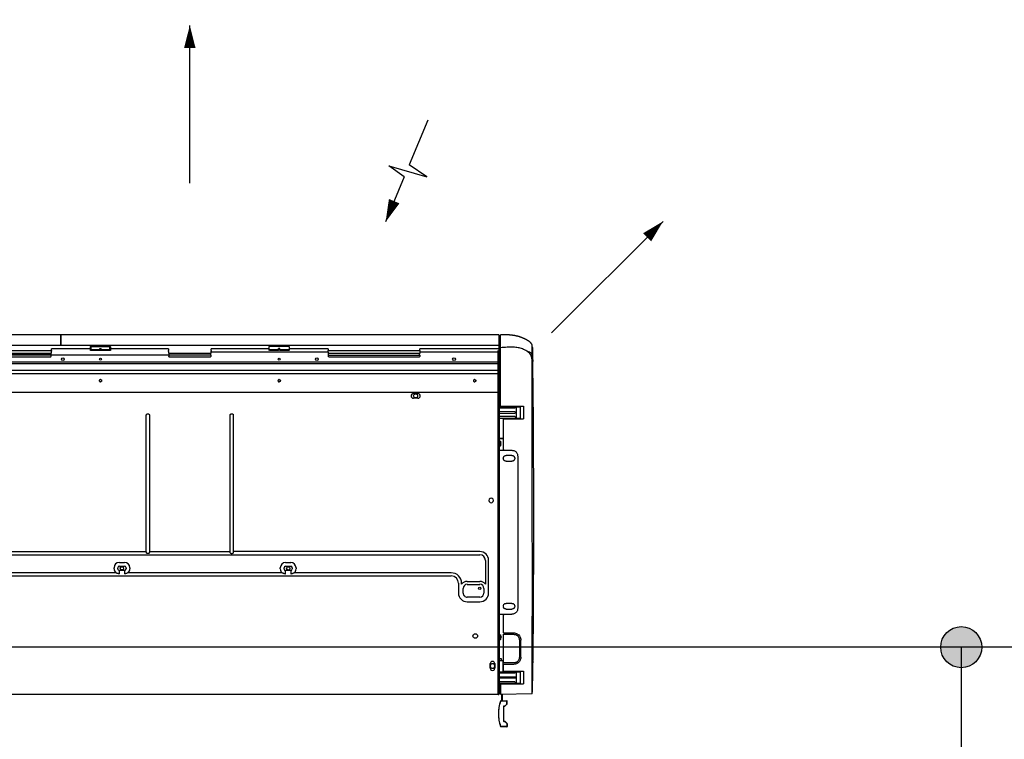
# Model space of a CAD drawing. Units: metres. Extents: x 382 to 657, y -46 to 206.
# Drawn here: x 493 to 495, y -10 to -9 of the extents above; entities that cross this region are included whole.
import ezdxf

# ---------------------------------------------------------------- set-up
doc = ezdxf.new("R2010")
doc.units = ezdxf.units.M
doc.header["$LTSCALE"] = 0.5
doc.header["$MEASUREMENT"] = 0
for name, color, linetype in [('CL-FRI', 5, 'CONTINUOUS'), ('CL-QUE', 1, 'CONTINUOUS'), ('CL-SIM', 8, 'CONTINUOUS'), ('CL-SIM-INT', 5, 'CONTINUOUS'), ('CLI-LRE', 5, 'CONTINUOUS')]:
    doc.layers.add(name, color=color, linetype=linetype)

# ---------------------------------------------------------------- blocks, each defined once
blk = doc.blocks.new('BL-FRI')
at = {"layer": 'CL-FRI'}
blk.add_line((0, 0), (0, 0.2756), dxfattribs=at)
blk.add_lwpolyline([(0, 0.2756, 0, 0.02, 0), (0, 0.2362, 0.02, 0.02, 0)], format="xyseb", dxfattribs=at)
blk = doc.blocks.new('BL-QUE')
at = {"layer": 'CL-QUE'}
for p, q in [((0, 0.1077), (0, 0.1929)), ((0, 0), (0, 0.0846))]:
    blk.add_line(p, q, dxfattribs=at)
blk.add_lwpolyline([(0, 0.1929, 0, 0.02, 0), (0, 0.1535, 0.02, 0.02, 0)], format="xyseb", dxfattribs=at)
blk.add_lwpolyline([(0, 0.1077), (-0.0324, 0.1002), (0.0366, 0.0923), (0, 0.0846)], dxfattribs=at)
blk = doc.blocks.new('*U19')
at = {"layer": 'CL-SIM'}
for p, q in [((-0.6822, 0.5992), (-0.6822, 0.5992)), ((-0.101, 0.5984), (-0.1, 0.5429)), ((-0.604, 0.5429), (-0.604, 0.5829)), ((-0.604, 0.5829), (-0.5819, 0.5829)), ((-0.5819, 0.5479), (-0.5819, 0.5829)), ((-0.5168, 0.5729), (-0.2503, 0.5729)), ((-0.1651, 0.5784), (-0.1952, 0.5784)), ((-0.1952, 0.5759), (-0.1651, 0.5759)), ((-0.1409, 0.5479), (-0.1409, 0.5829)), ((-0.1409, 0.5829), (-0.1188, 0.5829)), ((-0.1188, 0.5429), (-0.1188, 0.5829)), ((-0.5268, 0.5409), (-0.5268, 0.5628)), ((-0.2403, 0.5409), (-0.2403, 0.5628)), ((-0.2077, 0.5479), (-0.2077, 0.5659)), ((-0.2052, 0.5479), (-0.2052, 0.5659)), ((-0.1551, 0.5659), (-0.1551, 0.5479)), ((-0.1526, 0.5659), (-0.1526, 0.5479)), ((-0.0891, 0.544), (-0.0893, 0.5539)), ((-0.0888, 0.5539), (-0.0888, 0.5544)), ((-0.0837, 0.5544), (-0.0888, 0.5544)), ((-0.0886, 0.544), (-0.0888, 0.5539)), ((-0.0837, 0.5539), (-0.0888, 0.5539)), ((-0.0837, 0.5539), (-0.0837, 0.5544)), ((-0.0836, 0.5539), (-0.0837, 0.5539)), ((-0.0798, 0.5502), (-0.0833, 0.5537)), ((-0.0794, 0.5506), (-0.083, 0.5541)), ((-0.0532, 0.5506), (-0.0497, 0.5541)), ((-0.0529, 0.5502), (-0.0493, 0.5537)), ((-0.0491, 0.5539), (-0.049, 0.5539)), ((-0.049, 0.5544), (-0.049, 0.5539)), ((-0.049, 0.5544), (-0.0439, 0.5544)), ((-0.049, 0.5539), (-0.0439, 0.5539)), ((-0.0439, 0.5539), (-0.0441, 0.544)), ((-0.0439, 0.5544), (-0.0439, 0.5539)), ((-0.0434, 0.5539), (-0.0436, 0.544)), ((-0.604, 0.5429), (-0.7288, 0.5429)), ((-0.7288, 0.54), (-0.7286, 0.5401)), ((-0.7288, 0.54), (-0.7288, -0.2251)), ((-0.7286, 0.5401), (-0.6869, 0.5401)), ((-0.7273, 0.5429), (-0.7273, 0.5409)), ((-0.7052, 0.5409), (-0.7273, 0.5409)), ((-0.7258, 0.5401), (-0.7258, 0.5409)), ((-0.7052, 0.5409), (-0.7037, 0.5424)), ((-0.7037, 0.5429), (-0.7037, 0.5424)), ((-0.1, 0.5391), (-0.7013, 0.5391)), ((-0.6855, 0.54), (-0.6772, 0.54)), ((-0.6772, 0.54), (-0.6327, 0.54)), ((-0.6316, 0.54), (-0.6294, 0.54)), ((-0.6283, -0.5409), (-0.6282, 0.5409)), ((-0.1018, 0.5409), (-0.6282, 0.5409)), ((-0.5281, 0.5479), (-0.5819, 0.5479)), ((-0.5472, 0.5479), (-0.5472, 0.5409)), ((-0.5466, 0.5479), (-0.5466, 0.5409)), ((-0.5428, 0.5409), (-0.5428, 0.5429)), ((-0.5428, 0.5429), (-0.5348, 0.5429)), ((-0.5409, 0.5436), (-0.5409, 0.5436)), ((-0.5392, 0.5436), (-0.5392, 0.5438)), ((-0.5385, 0.5438), (-0.5385, 0.5436)), ((-0.5368, 0.5436), (-0.5368, 0.5436)), ((-0.5348, 0.5409), (-0.5348, 0.5429)), ((-0.2077, 0.5479), (-0.2389, 0.5479)), ((-0.1551, 0.5479), (-0.2052, 0.5479)), ((-0.2042, 0.5409), (-0.2042, 0.5429)), ((-0.2042, 0.5429), (-0.1962, 0.5429)), ((-0.2022, 0.5436), (-0.2022, 0.5436)), ((-0.2005, 0.5436), (-0.2005, 0.5438)), ((-0.1999, 0.5438), (-0.1999, 0.5436)), ((-0.1981, 0.5436), (-0.1981, 0.5436)), ((-0.1962, 0.5409), (-0.1962, 0.5429)), ((-0.1409, 0.5479), (-0.1526, 0.5479)), ((-0.1188, 0.5429), (-0.1, 0.5429)), ((-0.0891, 0.5464), (-0.1001, 0.5464)), ((-0.0891, 0.5454), (-0.1001, 0.5454)), ((-0.1, 0.5391), (-0.1, -0.5391)), ((-0.0798, 0.5502), (-0.0798, 0.5489)), ((-0.0793, 0.5502), (-0.0793, 0.5489)), ((-0.0788, 0.5484), (-0.0788, 0.5479)), ((-0.0788, 0.5484), (-0.0539, 0.5484)), ((-0.0788, 0.5479), (-0.0539, 0.5479)), ((-0.0539, 0.5484), (-0.0539, 0.5479)), ((-0.0534, 0.5489), (-0.0534, 0.5502)), ((-0.0529, 0.5489), (-0.0529, 0.5502)), ((-0.7288, -0.2261), (-0.7289, -0.5401)), ((-0.7288, -0.2251), (-0.7108, -0.2251)), ((-0.7288, -0.2261), (-0.7108, -0.2261))]:
    blk.add_line(p, q, dxfattribs=at)
for points in [[(-0.7006, 0.5882), (-0.7007, 0.5882), (-0.7007, 0.5882), (-0.7008, 0.5882), (-0.7008, 0.5882)], [(-0.0833, 0.5537), (-0.0834, 0.5538), (-0.0835, 0.5538), (-0.0836, 0.5539)], [(-0.0493, 0.5537), (-0.0493, 0.5538), (-0.0492, 0.5538), (-0.0491, 0.5539)]]:
    blk.add_lwpolyline(points, dxfattribs=at)
for centre, radius, start, end in [((-0.0888, 0.5539), 0.000501, 90, 181), ((-0.0837, 0.5534), 0.001, 45, 90), ((-0.049, 0.5534), 0.001, 90, 135), ((-0.0439, 0.5539), 0.000501, 358.9987, 90), ((-0.5388, 0.5354), 0.00852, 103.8843, 118.0725), ((-0.5388, 0.5354), 0.00852, 61.9275, 76.1157), ((-0.5281, 0.5509), 0.00301, 270, 296.0994), ((-0.2389, 0.5509), 0.00301, 243.9006, 270), ((-0.2002, 0.5354), 0.00852, 103.8843, 118.0725), ((-0.2002, 0.5354), 0.00852, 61.9275, 76.1157), ((-0.1018, 0.5391), 0.0018, 359.9927, 90), ((-0.0881, 0.544), 0.001, 181, 250.9525), ((-0.0663, 0.607), 0.0677, 250.9525, 289.0475), ((-0.0798, 0.5502), 0.000501, 1, 45), ((-0.0788, 0.5489), 0.000501, 181, 270), ((-0.0539, 0.5489), 0.000501, 270, 359), ((-0.0529, 0.5502), 0.000501, 135, 179), ((-0.0446, 0.544), 0.001, 289.0475, 359)]:
    blk.add_arc(centre, radius, start, end, dxfattribs=at)
for points in [[(-0.694, 0.599), (-0.6941, 0.599), (-0.6946, 0.5989), (-0.695, 0.5989), (-0.6955, 0.5989), (-0.696, 0.5989), (-0.6965, 0.5989), (-0.697, 0.5989), (-0.6976, 0.5989), (-0.6982, 0.5988), (-0.6989, 0.5988), (-0.6995, 0.5988), (-0.7001, 0.5988), (-0.7006, 0.5988), (-0.7012, 0.5987), (-0.7018, 0.5987), (-0.7023, 0.5987), (-0.7029, 0.5987), (-0.7034, 0.5987), (-0.7039, 0.5987), (-0.7044, 0.5986), (-0.7049, 0.5986), (-0.7055, 0.5986), (-0.706, 0.5986), (-0.7065, 0.5986), (-0.7071, 0.5986), (-0.7076, 0.5985), (-0.7081, 0.5985), (-0.7087, 0.5985), (-0.7093, 0.5984), (-0.7098, 0.5984), (-0.7104, 0.5983), (-0.7111, 0.5981), (-0.7119, 0.5978), (-0.7126, 0.5974), (-0.7133, 0.5969), (-0.714, 0.5964), (-0.7147, 0.5958), (-0.7153, 0.5951), (-0.7159, 0.5944), (-0.7165, 0.5937), (-0.7171, 0.5929), (-0.7177, 0.5921), (-0.7182, 0.5913), (-0.7187, 0.5904), (-0.7192, 0.5896), (-0.7197, 0.5887), (-0.7202, 0.5878), (-0.7207, 0.5869), (-0.7212, 0.586), (-0.7216, 0.585), (-0.7221, 0.5841), (-0.7225, 0.5831), (-0.723, 0.5821), (-0.7234, 0.5811), (-0.7238, 0.5801), (-0.7242, 0.579), (-0.7246, 0.578), (-0.7249, 0.5769), (-0.7253, 0.5759), (-0.7256, 0.5748), (-0.7259, 0.5737), (-0.7262, 0.5726), (-0.7265, 0.5714), (-0.7267, 0.5703), (-0.727, 0.5691), (-0.7272, 0.568), (-0.7274, 0.5668), (-0.7276, 0.5656), (-0.7277, 0.5643), (-0.7279, 0.5631), (-0.728, 0.5619), (-0.7282, 0.5606), (-0.7283, 0.5593), (-0.7284, 0.558), (-0.7284, 0.5566), (-0.7285, 0.5553), (-0.7286, 0.5539), (-0.7286, 0.5525), (-0.7287, 0.5511), (-0.7287, 0.5497), (-0.7287, 0.5483), (-0.7288, 0.5468), (-0.7288, 0.5453), (-0.7288, 0.5438), (-0.7288, 0.5429)], [(-0.6923, 0.5985), (-0.6981, 0.5985), (-0.7023, 0.5985), (-0.7049, 0.5985), (-0.7063, 0.5985), (-0.7069, 0.5985), (-0.7053, 0.5986), (-0.7027, 0.5987), (-0.6988, 0.5988), (-0.6932, 0.599), (-0.6859, 0.5991), (-0.6825, 0.5992)], [(-0.7013, 0.5869), (-0.7031, 0.5833), (-0.7046, 0.5795), (-0.7057, 0.5755), (-0.7064, 0.5715), (-0.7069, 0.5675), (-0.7071, 0.5634), (-0.7071, 0.559), (-0.7069, 0.5543), (-0.7066, 0.5489), (-0.7062, 0.5429)], [(-0.7008, 0.5882), (-0.7013, 0.5869)], [(-0.7006, 0.5882), (-0.701, 0.5876), (-0.7013, 0.5869)], [(-0.7008, 0.5882), (-0.7007, 0.5885)], [(-0.7007, 0.5885), (-0.7006, 0.5889), (-0.7004, 0.5894), (-0.7001, 0.59), (-0.6999, 0.5905), (-0.6996, 0.591), (-0.6994, 0.5915), (-0.699, 0.5923)], [(-0.6773, 0.5984), (-0.6802, 0.5984), (-0.6828, 0.5983), (-0.6853, 0.5981), (-0.6875, 0.5977), (-0.6895, 0.5972), (-0.6913, 0.5966), (-0.6929, 0.5959), (-0.6943, 0.5952), (-0.6955, 0.5943), (-0.6966, 0.5935), (-0.6974, 0.5927), (-0.6982, 0.5918), (-0.6989, 0.5909), (-0.6995, 0.59), (-0.7001, 0.5891), (-0.7006, 0.5882)], [(-0.699, 0.5923), (-0.6987, 0.593)], [(-0.6944, 0.5982), (-0.695, 0.5979), (-0.6955, 0.5975), (-0.696, 0.597), (-0.6964, 0.5966), (-0.6967, 0.5962), (-0.697, 0.5958), (-0.6975, 0.595), (-0.6979, 0.5944), (-0.6981, 0.5939), (-0.6984, 0.5935), (-0.6987, 0.593)], [(-0.6944, 0.5982), (-0.6934, 0.5985)], [(-0.6906, 0.599), (-0.6907, 0.599), (-0.6913, 0.599), (-0.6918, 0.599), (-0.6924, 0.599), (-0.6931, 0.599), (-0.6935, 0.599), (-0.694, 0.599)], [(-0.6934, 0.5985), (-0.6931, 0.5985), (-0.6923, 0.5985)], [(-0.6923, 0.5985), (-0.688, 0.5985), (-0.683, 0.5985), (-0.6773, 0.5984)], [(-0.6839, 0.5992), (-0.684, 0.5992), (-0.6845, 0.5992), (-0.685, 0.5992), (-0.6856, 0.5992), (-0.6862, 0.5991), (-0.6867, 0.5991), (-0.6872, 0.5991), (-0.6877, 0.5991), (-0.6882, 0.5991), (-0.6887, 0.5991), (-0.6892, 0.5991), (-0.6897, 0.5991), (-0.6902, 0.599), (-0.6906, 0.599)], [(-0.6825, 0.5992), (-0.6822, 0.5992)], [(-0.6809, 0.5993), (-0.6822, 0.5992)], [(-0.101, 0.5984), (-0.1012, 0.5984), (-0.1019, 0.5985), (-0.1029, 0.5985), (-0.1042, 0.5985), (-0.1056, 0.5986), (-0.1072, 0.5987), (-0.1088, 0.5987), (-0.1105, 0.5988), (-0.1123, 0.5988), (-0.1141, 0.5989), (-0.1159, 0.5989), (-0.1178, 0.599), (-0.1198, 0.599), (-0.1217, 0.5991), (-0.1237, 0.5991), (-0.1257, 0.5992), (-0.1278, 0.5992), (-0.1298, 0.5992), (-0.1319, 0.5993), (-0.134, 0.5993), (-0.1361, 0.5994), (-0.1383, 0.5994), (-0.1404, 0.5994), (-0.1426, 0.5995), (-0.1448, 0.5995), (-0.147, 0.5995), (-0.1492, 0.5996), (-0.1514, 0.5996), (-0.1536, 0.5996), (-0.1558, 0.5997), (-0.1581, 0.5997), (-0.1603, 0.5997), (-0.1626, 0.5998), (-0.1649, 0.5998), (-0.1671, 0.5998), (-0.1694, 0.5999), (-0.1717, 0.5999), (-0.174, 0.5999), (-0.1763, 0.5999), (-0.1786, 0.6), (-0.1809, 0.6), (-0.1833, 0.6), (-0.1856, 0.6), (-0.1879, 0.6001), (-0.1903, 0.6001), (-0.1926, 0.6001), (-0.195, 0.6001), (-0.1974, 0.6002), (-0.1997, 0.6002), (-0.2021, 0.6002), (-0.2045, 0.6002), (-0.2069, 0.6003), (-0.2094, 0.6003), (-0.2118, 0.6003), (-0.2143, 0.6003), (-0.2167, 0.6003), (-0.2192, 0.6004), (-0.2217, 0.6004), (-0.2242, 0.6004), (-0.2267, 0.6004), (-0.2293, 0.6004), (-0.2318, 0.6005), (-0.2344, 0.6005), (-0.2369, 0.6005), (-0.2395, 0.6005), (-0.2421, 0.6005), (-0.2447, 0.6005), (-0.2473, 0.6006), (-0.2499, 0.6006), (-0.2525, 0.6006), (-0.2552, 0.6006), (-0.2578, 0.6006), (-0.2605, 0.6006), (-0.2632, 0.6006), (-0.2659, 0.6007), (-0.2686, 0.6007), (-0.2713, 0.6007), (-0.274, 0.6007), (-0.2767, 0.6007), (-0.2795, 0.6007), (-0.2823, 0.6007), (-0.285, 0.6008), (-0.2878, 0.6008), (-0.2906, 0.6008), (-0.2934, 0.6008), (-0.2963, 0.6008), (-0.2991, 0.6008), (-0.302, 0.6008), (-0.3048, 0.6008), (-0.3077, 0.6008), (-0.3106, 0.6009), (-0.3136, 0.6009), (-0.3165, 0.6009), (-0.3195, 0.6009), (-0.3224, 0.6009), (-0.3254, 0.6009), (-0.3284, 0.6009), (-0.3315, 0.6009), (-0.3345, 0.6009), (-0.3376, 0.6009), (-0.3407, 0.6009), (-0.3438, 0.6009), (-0.3469, 0.6009), (-0.3501, 0.601), (-0.3533, 0.601), (-0.3565, 0.601), (-0.3597, 0.601), (-0.3629, 0.601), (-0.3662, 0.601), (-0.3695, 0.601), (-0.3728, 0.601), (-0.3762, 0.601), (-0.3797, 0.601), (-0.3832, 0.601), (-0.3869, 0.601), (-0.3906, 0.601), (-0.3946, 0.601), (-0.3987, 0.601), (-0.403, 0.601), (-0.4076, 0.601), (-0.4123, 0.601), (-0.4171, 0.601), (-0.4219, 0.601), (-0.4269, 0.601), (-0.4318, 0.601), (-0.4368, 0.601), (-0.4419, 0.601), (-0.447, 0.601), (-0.4521, 0.601), (-0.4573, 0.601), (-0.4626, 0.6009), (-0.4678, 0.6009), (-0.4731, 0.6009), (-0.4785, 0.6009), (-0.4838, 0.6009), (-0.4893, 0.6009), (-0.4947, 0.6009), (-0.5002, 0.6008), (-0.5057, 0.6008), (-0.5112, 0.6008), (-0.5168, 0.6008), (-0.5223, 0.6008), (-0.5279, 0.6007), (-0.5336, 0.6007), (-0.5392, 0.6007), (-0.5448, 0.6007), (-0.5505, 0.6006), (-0.5561, 0.6006), (-0.5616, 0.6006), (-0.5672, 0.6005), (-0.5728, 0.6005), (-0.5784, 0.6004), (-0.584, 0.6004), (-0.5897, 0.6004), (-0.5955, 0.6003), (-0.6013, 0.6003), (-0.6073, 0.6002), (-0.6133, 0.6002), (-0.6194, 0.6001), (-0.6256, 0.6), (-0.632, 0.6), (-0.6384, 0.5999), (-0.645, 0.5998), (-0.6517, 0.5997), (-0.6585, 0.5996), (-0.6654, 0.5995), (-0.6723, 0.5994), (-0.6792, 0.5993), (-0.6809, 0.5993)], [(-0.101, 0.5984), (-0.1203, 0.5984), (-0.1478, 0.5984), (-0.2203, 0.5985), (-0.4065, 0.5985), (-0.6773, 0.5984)], [(-0.5268, 0.5629), (-0.5266, 0.5652), (-0.5258, 0.5673), (-0.5246, 0.5692), (-0.523, 0.5708), (-0.5211, 0.5719), (-0.519, 0.5727), (-0.5168, 0.5729)], [(-0.2503, 0.5729), (-0.2481, 0.5727), (-0.2459, 0.5719), (-0.244, 0.5708), (-0.2425, 0.5692), (-0.2413, 0.5673), (-0.2405, 0.5652), (-0.2403, 0.5629)], [(-0.2077, 0.5659), (-0.2073, 0.5692), (-0.206, 0.5722), (-0.204, 0.5748), (-0.2014, 0.5768), (-0.1984, 0.578), (-0.1952, 0.5784)], [(-0.2051, 0.5671), (-0.205, 0.5679)], [(-0.205, 0.5679), (-0.2049, 0.5682)], [(-0.2049, 0.5682), (-0.2049, 0.5685), (-0.2047, 0.5691)], [(-0.2047, 0.5691), (-0.2046, 0.5693)], [(-0.2046, 0.5693), (-0.2039, 0.5709), (-0.2023, 0.573), (-0.2002, 0.5746), (-0.1978, 0.5756), (-0.1952, 0.5759)], [(-0.1651, 0.5784), (-0.1619, 0.578), (-0.1589, 0.5768), (-0.1563, 0.5748), (-0.1543, 0.5722), (-0.153, 0.5692), (-0.1526, 0.5659)], [(-0.1651, 0.5759), (-0.1625, 0.5756), (-0.1601, 0.5746), (-0.158, 0.573), (-0.1564, 0.5709), (-0.1557, 0.5693)], [(-0.1557, 0.5693), (-0.1556, 0.5691)], [(-0.1556, 0.5691), (-0.1554, 0.5685), (-0.1554, 0.5682)], [(-0.1554, 0.5682), (-0.1553, 0.5679)], [(-0.1553, 0.5679), (-0.1552, 0.5671)], [(-0.2403, 0.5629), (-0.2403, 0.5628)], [(-0.2052, 0.5662), (-0.2051, 0.5671)], [(-0.2052, 0.5659), (-0.2052, 0.5662)], [(-0.1552, 0.5671), (-0.1551, 0.5662)], [(-0.1551, 0.5662), (-0.1551, 0.5659)], [(-0.0888, 0.5539), (-0.0893, 0.5539)], [(-0.0893, 0.5539), (-0.0893, 0.5539)], [(-0.0833, 0.5537), (-0.083, 0.5541)], [(-0.083, 0.5541), (-0.083, 0.5541)], [(-0.0497, 0.5541), (-0.0494, 0.5538)], [(-0.0494, 0.5538), (-0.0493, 0.5537)], [(-0.0434, 0.5539), (-0.0439, 0.5539)], [(-0.6869, 0.54), (-0.6855, 0.54)], [(-0.6327, 0.54), (-0.6316, 0.54)], [(-0.6294, 0.54), (-0.6282, 0.54), (-0.6282, 0.54)], [(-0.5407, 0.5437), (-0.5409, 0.5436)], [(-0.5398, 0.5438), (-0.5399, 0.5438), (-0.5401, 0.5438), (-0.5404, 0.5437), (-0.5406, 0.5437), (-0.5407, 0.5437)], [(-0.5397, 0.5438), (-0.5398, 0.5438)], [(-0.5397, 0.5438), (-0.5397, 0.5438)], [(-0.5397, 0.5438), (-0.5396, 0.5438), (-0.5395, 0.5438), (-0.5394, 0.5438), (-0.5394, 0.5438), (-0.5393, 0.5438), (-0.5393, 0.5438), (-0.5392, 0.5438), (-0.5392, 0.5438), (-0.5392, 0.5438)], [(-0.5392, 0.5438), (-0.5392, 0.5438)], [(-0.539, 0.5436), (-0.5392, 0.5436)], [(-0.5388, 0.5436), (-0.539, 0.5436)], [(-0.5387, 0.5436), (-0.5388, 0.5436)], [(-0.5385, 0.5436), (-0.5387, 0.5436)], [(-0.5385, 0.5438), (-0.5385, 0.5438)], [(-0.5385, 0.5438), (-0.5385, 0.5438), (-0.5385, 0.5438), (-0.5384, 0.5438), (-0.5384, 0.5438), (-0.5383, 0.5438), (-0.5383, 0.5438), (-0.5382, 0.5438), (-0.5381, 0.5438), (-0.538, 0.5438)], [(-0.538, 0.5438), (-0.538, 0.5438)], [(-0.538, 0.5438), (-0.5379, 0.5438)], [(-0.5369, 0.5437), (-0.5371, 0.5437), (-0.5373, 0.5437), (-0.5376, 0.5438), (-0.5378, 0.5438), (-0.5379, 0.5438)], [(-0.5368, 0.5436), (-0.5369, 0.5437)], [(-0.2021, 0.5437), (-0.2022, 0.5436)], [(-0.2012, 0.5438), (-0.2013, 0.5438), (-0.2015, 0.5438), (-0.2017, 0.5437), (-0.202, 0.5437), (-0.2021, 0.5437)], [(-0.2011, 0.5438), (-0.2012, 0.5438)], [(-0.2011, 0.5438), (-0.201, 0.5438)], [(-0.201, 0.5438), (-0.201, 0.5438), (-0.2009, 0.5438), (-0.2008, 0.5438), (-0.2007, 0.5438), (-0.2007, 0.5438), (-0.2006, 0.5438), (-0.2006, 0.5438), (-0.2005, 0.5438), (-0.2005, 0.5438)], [(-0.2005, 0.5438), (-0.2005, 0.5438)], [(-0.2004, 0.5436), (-0.2005, 0.5436)], [(-0.2002, 0.5436), (-0.2004, 0.5436)], [(-0.2, 0.5436), (-0.2002, 0.5436)], [(-0.1999, 0.5436), (-0.2, 0.5436)], [(-0.1999, 0.5438), (-0.1998, 0.5438)], [(-0.1998, 0.5438), (-0.1998, 0.5438), (-0.1998, 0.5438), (-0.1998, 0.5438), (-0.1997, 0.5438), (-0.1997, 0.5438), (-0.1996, 0.5438), (-0.1995, 0.5438), (-0.1994, 0.5438), (-0.1994, 0.5438)], [(-0.1994, 0.5438), (-0.1993, 0.5438)], [(-0.1992, 0.5438), (-0.1993, 0.5438)], [(-0.1993, 0.5438), (-0.1992, 0.5438)], [(-0.1983, 0.5437), (-0.1984, 0.5437), (-0.1987, 0.5437), (-0.1989, 0.5438), (-0.1991, 0.5438), (-0.1992, 0.5438)], [(-0.1981, 0.5436), (-0.1983, 0.5437)], [(-0.0891, 0.544), (-0.0886, 0.544)], [(-0.0886, 0.5439), (-0.0886, 0.544)], [(-0.0885, 0.5437), (-0.0886, 0.5439)], [(-0.0883, 0.5435), (-0.0885, 0.5437)], [(-0.0884, 0.5431), (-0.0883, 0.5435)], [(-0.0741, 0.5403), (-0.0775, 0.5408), (-0.0883, 0.5435)], [(-0.0798, 0.5502), (-0.0794, 0.5506)], [(-0.0797, 0.5502), (-0.0798, 0.5502)], [(-0.0798, 0.5489), (-0.0795, 0.5482)], [(-0.0793, 0.5489), (-0.0798, 0.5489)], [(-0.0796, 0.5488), (-0.0798, 0.5489)], [(-0.0793, 0.5502), (-0.0797, 0.5502)], [(-0.0795, 0.5482), (-0.079, 0.5479)], [(-0.0794, 0.5506), (-0.0794, 0.5506)], [(-0.079, 0.5479), (-0.0788, 0.5479)], [(-0.0726, 0.5401), (-0.0741, 0.5403)], [(-0.0709, 0.54), (-0.0726, 0.5401)], [(-0.0694, 0.5399), (-0.0709, 0.54)], [(-0.0633, 0.5399), (-0.0663, 0.5399), (-0.0694, 0.5399)], [(-0.0618, 0.54), (-0.0633, 0.5399)], [(-0.0601, 0.5401), (-0.0618, 0.54)], [(-0.0586, 0.5403), (-0.0601, 0.5401)], [(-0.0444, 0.5435), (-0.0552, 0.5408), (-0.0586, 0.5403)], [(-0.0539, 0.5479), (-0.0532, 0.5482)], [(-0.0534, 0.5502), (-0.053, 0.5502)], [(-0.0534, 0.5489), (-0.0529, 0.5489)], [(-0.0532, 0.5506), (-0.053, 0.5503)], [(-0.0532, 0.5482), (-0.0529, 0.5487)], [(-0.053, 0.5503), (-0.0529, 0.5502)], [(-0.053, 0.5502), (-0.0529, 0.5502)], [(-0.053, 0.5488), (-0.0529, 0.5489)], [(-0.0529, 0.5487), (-0.0529, 0.5489)], [(-0.0443, 0.5436), (-0.0444, 0.5435)], [(-0.0442, 0.5431), (-0.0444, 0.5435)], [(-0.0442, 0.5436), (-0.0443, 0.5436)], [(-0.0441, 0.544), (-0.0442, 0.5436)], [(-0.0436, 0.544), (-0.0441, 0.544)], [(-0.7278, -0.2251), (-0.7278, -0.2256)], [(-0.7278, -0.2256), (-0.7278, -0.2261)]]:
    blk.add_spline(points, degree=3, dxfattribs=at)
at = {"layer": 'CL-SIM-INT'}
for p, q in [((-0.5819, 0.5779), (-0.604, 0.5779)), ((-0.6031, 0.5409), (-0.6025, 0.5779)), ((-0.5829, 0.5706), (-0.6026, 0.5706)), ((-0.6026, 0.5691), (-0.6017, 0.5691)), ((-0.5937, 0.5691), (-0.5922, 0.5691)), ((-0.5852, 0.5691), (-0.5829, 0.5691)), ((-0.5829, 0.5409), (-0.5829, 0.5779)), ((-0.1188, 0.5779), (-0.1409, 0.5779)), ((-0.1399, 0.5409), (-0.1399, 0.5779)), ((-0.1203, 0.5706), (-0.1399, 0.5706)), ((-0.1399, 0.5701), (-0.1384, 0.5701)), ((-0.1379, 0.5679), (-0.1379, 0.5678)), ((-0.1376, 0.5409), (-0.1379, 0.5678)), ((-0.1312, 0.5409), (-0.1309, 0.5701)), ((-0.1309, 0.5701), (-0.1288, 0.5701)), ((-0.1288, 0.5701), (-0.1286, 0.5409)), ((-0.1219, 0.5678), (-0.1221, 0.5409)), ((-0.1219, 0.5678), (-0.1219, 0.5679)), ((-0.1213, 0.5701), (-0.1203, 0.5701)), ((-0.12, 0.5409), (-0.1204, 0.5779)), ((-0.601, 0.5409), (-0.6012, 0.5677)), ((-0.5942, 0.5677), (-0.5944, 0.5409)), ((-0.5915, 0.5409), (-0.5917, 0.5677)), ((-0.5857, 0.5677), (-0.5859, 0.5409)), ((-0.5178, 0.5628), (-0.5178, 0.5528)), ((-0.5078, 0.5528), (-0.5078, 0.5628)), ((-0.2593, 0.5628), (-0.2593, 0.5528)), ((-0.2493, 0.5528), (-0.2493, 0.5628)), ((-0.7101, 0.5399), (-0.7103, -0.5401)), ((-0.7039, 0.5399), (-0.7039, 0.4022)), ((-0.6983, 0.5391), (-0.6983, 0.4021)), ((-0.6817, -0.5391), (-0.6815, 0.5391)), ((-0.678, 0.5391), (-0.6781, -0.5391)), ((-0.6664, 0.5391), (-0.6666, -0.5391)), ((-0.6602, 0.5391), (-0.6604, -0.5391)), ((-0.163, 0.5411), (-0.1645, 0.5411)), ((-0.163, 0.5439), (-0.1594, 0.5439)), ((-0.163, 0.5419), (-0.1624, 0.5419)), ((-0.1624, 0.5419), (-0.1624, 0.5414)), ((-0.1595, 0.5414), (-0.1624, 0.5414)), ((-0.1595, 0.5409), (-0.1594, 0.5479)), ((-0.1589, 0.5469), (-0.1399, 0.5469)), ((-0.2773, 0.5221), (-0.3344, 0.5221)), ((-0.3344, 0.5166), (-0.2928, 0.5166)), ((-0.1539, 0.5331), (-0.1458, 0.5331)), ((-0.1458, 0.525), (-0.1539, 0.525)), ((-0.1534, 0.531), (-0.1534, 0.5271)), ((-0.1463, 0.5271), (-0.1463, 0.531)), ((-0.3497, 0.5068), (-0.3497, 0.076)), ((-0.3444, -0.5068), (-0.3442, 0.5068)), ((-0.2976, 0.4848), (-0.2976, 0.5068)), ((-0.2925, 0.4848), (-0.2925, 0.5068)), ((-0.2854, 0.514), (-0.2773, 0.514)), ((-0.2702, 0.5068), (-0.2702, 0.4848)), ((-0.2621, 0.4848), (-0.2621, 0.5068)), ((-0.2928, 0.475), (-0.2944, 0.475)), ((-0.2944, 0.4695), (-0.2773, 0.4695)), ((-0.2773, 0.4776), (-0.2854, 0.4776)), ((-0.3126, 0.4567), (-0.3126, 0.1827)), ((-0.3073, -0.4116), (-0.3072, 0.4567)), ((-0.7012, 0.4022), (-0.7039, 0.4022)), ((-0.7012, 0.2419), (-0.7012, 0.4022)), ((-0.6965, 0.2422), (-0.6965, 0.4019)), ((-0.6938, 0.4016), (-0.6965, 0.4019)), ((-0.6932, 0.2424), (-0.6932, 0.4017)), ((-0.6924, 0.4018), (-0.6922, 0.4018)), ((-0.6917, 0.4017), (-0.6922, 0.4018)), ((-0.6908, 0.4017), (-0.6907, 0.4017)), ((-0.6902, 0.4015), (-0.6907, 0.4017)), ((-0.6901, 0.2427), (-0.6901, 0.4014)), ((-0.6259, 0.3906), (-0.6259, 0.3986)), ((-0.6179, 0.3986), (-0.6179, 0.3906)), ((-0.7039, 0.2419), (-0.7039, 0.1733)), ((-0.7039, 0.2419), (-0.7012, 0.2419)), ((-0.6983, 0.242), (-0.6983, 0.037)), ((-0.6938, 0.2425), (-0.6965, 0.2422)), ((-0.6937, 0.2426), (-0.6938, 0.2425)), ((-0.6932, 0.2424), (-0.6932, 0.2424)), ((-0.6917, 0.2424), (-0.6922, 0.2424)), ((-0.6915, 0.2424), (-0.6917, 0.2424)), ((-0.6902, 0.2426), (-0.6907, 0.2424)), ((-0.7087, 0.1395), (-0.7087, 0.1728)), ((-0.7076, 0.1738), (-0.7039, 0.1738)), ((-0.7022, 0.1727), (-0.7022, 0.1572)), ((-0.702, 0.1738), (-0.7013, 0.1738)), ((-0.7016, 0.1728), (-0.7015, 0.1727)), ((-0.7015, 0.1727), (-0.7015, 0.1573)), ((-0.3307, 0.1674), (-0.3307, 0.1764)), ((-0.3241, 0.1674), (-0.3241, 0.1764)), ((-0.3214, 0.1856), (-0.3194, 0.1856)), ((-0.3214, 0.1791), (-0.3194, 0.1791)), ((-0.3167, 0.1764), (-0.3167, 0.1674)), ((-0.3167, 0.1764), (-0.3105, 0.1764)), ((-0.7047, 0.1571), (-0.7047, 0.1552)), ((-0.7013, 0.1571), (-0.7047, 0.1571)), ((-0.7022, 0.155), (-0.7047, 0.1552)), ((-0.7047, 0.1552), (-0.7013, 0.1552)), ((-0.7022, 0.155), (-0.7022, 0.1396)), ((-0.7015, 0.1573), (-0.7018, 0.1573)), ((-0.7015, 0.1573), (-0.7013, 0.1573)), ((-0.7015, 0.155), (-0.7015, 0.1396)), ((-0.3194, 0.1647), (-0.3214, 0.1647)), ((-0.3194, 0.1581), (-0.3214, 0.1581)), ((-0.3105, 0.1674), (-0.3167, 0.1674)), ((-0.3126, 0.161), (-0.3128, -0.1077)), ((-0.7039, 0.1385), (-0.7076, 0.1385)), ((-0.7039, 0.139), (-0.7039, 0.0371)), ((-0.7013, 0.1385), (-0.702, 0.1385)), ((-0.7016, 0.1395), (-0.7015, 0.1396)), ((-0.5907, 0.0731), (-0.5907, 0.0735)), ((-0.5884, 0.076), (-0.3497, 0.076)), ((-0.3497, 0.0706), (-0.5884, 0.0706)), ((-0.3499, -0.0706), (-0.3497, 0.0706)), ((-0.3476, 0.0758), (-0.3471, 0.0755)), ((-0.3471, 0.0711), (-0.3476, 0.0708)), ((-0.3461, 0.0735), (-0.3461, 0.0731)), ((-0.7012, 0.0371), (-0.7039, 0.0371)), ((-0.6965, -0.0368), (-0.6965, 0.0368)), ((-0.6938, 0.0365), (-0.6965, 0.0368)), ((-0.6924, 0.0367), (-0.6922, 0.0367)), ((-0.6917, 0.0366), (-0.6922, 0.0367)), ((-0.6908, 0.0366), (-0.6907, 0.0366)), ((-0.6902, 0.0364), (-0.6907, 0.0366)), ((-0.6901, -0.0363), (-0.6901, 0.0363)), ((-0.7042, -0.0371), (-0.7013, -0.0371)), ((-0.7042, -0.0371), (-0.7042, -0.139)), ((-0.6938, -0.3286), (-0.6939, -0.0365)), ((-0.6924, -0.0367), (-0.6922, -0.0367)), ((-0.6917, -0.0366), (-0.6922, -0.0367)), ((-0.6908, -0.0366), (-0.6907, -0.0366)), ((-0.6902, -0.0364), (-0.6907, -0.0366)), ((-0.5908, -0.0735), (-0.5908, -0.0731)), ((-0.5885, -0.0706), (-0.3499, -0.0706)), ((-0.3499, -0.076), (-0.5885, -0.076)), ((-0.3499, -0.5068), (-0.3499, -0.076)), ((-0.3477, -0.0708), (-0.3472, -0.0711)), ((-0.3472, -0.0755), (-0.3477, -0.0758)), ((-0.3462, -0.0731), (-0.3462, -0.0735)), ((-0.3308, -0.1231), (-0.3308, -0.1141)), ((-0.3242, -0.1231), (-0.3242, -0.1141)), ((-0.3216, -0.1048), (-0.3196, -0.1048)), ((-0.3216, -0.1114), (-0.3196, -0.1114)), ((-0.3169, -0.1141), (-0.3107, -0.1141)), ((-0.3169, -0.1141), (-0.3169, -0.1231)), ((-0.3196, -0.1257), (-0.3216, -0.1257)), ((-0.3196, -0.1323), (-0.3216, -0.1323)), ((-0.3107, -0.1231), (-0.3169, -0.1231)), ((-0.3128, -0.1294), (-0.3128, -0.4116)), ((-0.7088, -0.1395), (-0.7083, -0.1395)), ((-0.7088, -0.1728), (-0.7088, -0.1395)), ((-0.7023, -0.1396), (-0.7083, -0.1395)), ((-0.7083, -0.1728), (-0.7083, -0.1395)), ((-0.7078, -0.1385), (-0.7042, -0.1385)), ((-0.7078, -0.1385), (-0.7078, -0.139)), ((-0.7078, -0.139), (-0.7042, -0.139)), ((-0.7023, -0.1385), (-0.7014, -0.1385)), ((-0.7023, -0.1396), (-0.7023, -0.155)), ((-0.7014, -0.1385), (-0.7014, -0.1738)), ((-0.7014, -0.1551), (-0.7049, -0.1551)), ((-0.7049, -0.1571), (-0.7049, -0.1551)), ((-0.7049, -0.1571), (-0.7014, -0.1571)), ((-0.7023, -0.1573), (-0.7049, -0.1571)), ((-0.7023, -0.1573), (-0.7023, -0.1727)), ((-0.7017, -0.1549), (-0.7019, -0.1549)), ((-0.7017, -0.1549), (-0.7014, -0.1549)), ((-0.7088, -0.1728), (-0.7083, -0.1728)), ((-0.7083, -0.1728), (-0.7023, -0.1727)), ((-0.7042, -0.1733), (-0.7078, -0.1733)), ((-0.7078, -0.1738), (-0.7078, -0.1733)), ((-0.7042, -0.1738), (-0.7078, -0.1738)), ((-0.7042, -0.1733), (-0.7042, -0.2419)), ((-0.7014, -0.1738), (-0.7023, -0.1738)), ((-0.7013, -0.2419), (-0.7042, -0.2419)), ((-0.7013, -0.4022), (-0.7013, -0.2419)), ((-0.6939, -0.2425), (-0.6967, -0.2422)), ((-0.6967, -0.4019), (-0.6967, -0.2422)), ((-0.6911, -0.2424), (-0.6936, -0.2423)), ((-0.6936, -0.2423), (-0.6936, -0.4018)), ((-0.6904, -0.2426), (-0.6911, -0.2424)), ((-0.6903, -0.4014), (-0.6903, -0.2427))]:
    blk.add_line(p, q, dxfattribs=at)
for points in [[(-0.1379, 0.5681), (-0.1379, 0.568), (-0.1379, 0.5679), (-0.1379, 0.5679)], [(-0.1219, 0.5679), (-0.1218, 0.5679), (-0.1218, 0.568), (-0.1218, 0.5681)], [(-0.6938, 0.4016), (-0.6937, 0.4015), (-0.6936, 0.4015), (-0.6935, 0.4015), (-0.6933, 0.4015), (-0.6932, 0.4015)], [(-0.6932, 0.4017), (-0.6932, 0.4017), (-0.6931, 0.4017), (-0.693, 0.4017), (-0.6928, 0.4017), (-0.6927, 0.4018), (-0.6924, 0.4018)], [(-0.6917, 0.4017), (-0.6915, 0.4017), (-0.6913, 0.4017), (-0.6911, 0.4017), (-0.6909, 0.4017), (-0.6908, 0.4017)], [(-0.6932, 0.2426), (-0.6933, 0.2426), (-0.6935, 0.2426), (-0.6936, 0.2426), (-0.6937, 0.2426)], [(-0.6922, 0.2424), (-0.6924, 0.2423), (-0.6927, 0.2424), (-0.6928, 0.2424), (-0.693, 0.2424), (-0.6931, 0.2424), (-0.6932, 0.2424)], [(-0.6907, 0.2424), (-0.6908, 0.2424), (-0.6909, 0.2424), (-0.6911, 0.2424), (-0.6913, 0.2424), (-0.6915, 0.2424)], [(-0.7022, 0.1727), (-0.7021, 0.1728), (-0.7021, 0.1729), (-0.702, 0.173), (-0.7019, 0.1731), (-0.7018, 0.1732), (-0.7017, 0.1732)], [(-0.7017, 0.1732), (-0.7016, 0.1732), (-0.7016, 0.1731), (-0.7016, 0.173), (-0.7016, 0.1729), (-0.7016, 0.1728)], [(-0.7018, 0.1573), (-0.7019, 0.1573), (-0.702, 0.1573), (-0.7021, 0.1573), (-0.7022, 0.1572)], [(-0.7022, 0.155), (-0.7021, 0.155), (-0.702, 0.155), (-0.7019, 0.155), (-0.7018, 0.155), (-0.7017, 0.155), (-0.7013, 0.155)], [(-0.7017, 0.1391), (-0.7018, 0.1391), (-0.7019, 0.1392), (-0.702, 0.1392), (-0.7021, 0.1393), (-0.7021, 0.1395), (-0.7022, 0.1396)], [(-0.7017, 0.1391), (-0.7016, 0.1391), (-0.7016, 0.1392), (-0.7016, 0.1392), (-0.7016, 0.1393), (-0.7016, 0.1395)], [(-0.6938, 0.0365), (-0.6937, 0.0364), (-0.6936, 0.0364), (-0.6935, 0.0364), (-0.6933, 0.0364), (-0.6932, 0.0364)], [(-0.6932, 0.0366), (-0.6932, 0.0366), (-0.6931, 0.0366), (-0.693, 0.0366), (-0.6928, 0.0367), (-0.6927, 0.0367), (-0.6924, 0.0367)], [(-0.6932, 0.0366), (-0.6932, -0.0366), (-0.6932, -0.0366), (-0.6931, -0.0366), (-0.693, -0.0366), (-0.6928, -0.0366), (-0.6927, -0.0367), (-0.6924, -0.0367)], [(-0.6917, 0.0366), (-0.6915, 0.0366), (-0.6913, 0.0366), (-0.6911, 0.0366), (-0.6909, 0.0366), (-0.6908, 0.0366)], [(-0.6967, -0.0368), (-0.6943, -0.0365), (-0.6937, -0.0364), (-0.6936, -0.0364), (-0.6935, -0.0364), (-0.6933, -0.0364), (-0.6932, -0.0364)], [(-0.6917, -0.0366), (-0.6915, -0.0366), (-0.6913, -0.0366), (-0.6911, -0.0366), (-0.6909, -0.0366), (-0.6908, -0.0366)], [(-0.7083, -0.1395), (-0.7083, -0.1393), (-0.7083, -0.1392), (-0.7082, -0.1391), (-0.708, -0.139), (-0.7079, -0.139), (-0.7078, -0.139)], [(-0.7019, -0.1549), (-0.7021, -0.1549), (-0.7022, -0.1549), (-0.7022, -0.155), (-0.7023, -0.155)], [(-0.7023, -0.1573), (-0.7022, -0.1573), (-0.7022, -0.1573), (-0.7021, -0.1573), (-0.7019, -0.1573), (-0.7018, -0.1573), (-0.7014, -0.1573)], [(-0.7078, -0.1733), (-0.7079, -0.1733), (-0.708, -0.1732), (-0.7082, -0.1731), (-0.7083, -0.173), (-0.7083, -0.1729), (-0.7083, -0.1728)], [(-0.6939, -0.2425), (-0.6938, -0.2426), (-0.6937, -0.2426), (-0.6936, -0.2426)]]:
    blk.add_lwpolyline(points, dxfattribs=at)
for centre, radius in [((-0.2854, 0.5065), 0.00207), ((-0.2022, 0.4988), 0.00401), ((-0.686, 0.4617), 0.0025), ((-0.6219, 0.3946), 0.00351), ((-0.686, 0.2219), 0.0025), ((-0.3204, 0.1719), 0.00291), ((-0.686, 0.1561), 0.0016), ((-0.3206, -0.1186), 0.00291), ((-0.6862, -0.1561), 0.0016), ((-0.6862, -0.2219), 0.0025)]:
    blk.add_circle(centre, radius, dxfattribs=at)
for centre, radius, start, end in [((-0.1589, 0.5464), 0.000501, 90.03, 172.3338), ((-0.4391, 0.5265), 0.00401, 151.2469, 208.7531), ((-0.4391, 0.5265), 0.00401, 28.955, 151.045), ((-0.4391, 0.5265), 0.00401, 208.955, 331.045), ((-0.4391, 0.5265), 0.00401, 331.2469, 28.7531), ((-0.3344, 0.5068), 0.0153, 90, 180), ((-0.3344, 0.5068), 0.00978, 90, 180), ((-0.2854, 0.5068), 0.0123, 127.1556, 180), ((-0.2773, 0.5068), 0.0153, 0, 90), ((-0.1539, 0.529), 0.00401, 90, 270), ((-0.1498, 0.529), 0.00401, 28.955, 151.045), ((-0.1498, 0.529), 0.00401, 208.955, 331.045), ((-0.1458, 0.529), 0.00401, 270, 90), ((-0.2854, 0.5068), 0.00719, 90, 180), ((-0.2773, 0.5068), 0.00719, 0, 90), ((-0.2854, 0.4848), 0.0123, 180, 232.8444), ((-0.2854, 0.4848), 0.00719, 180, 270), ((-0.2773, 0.4848), 0.00719, 270, 0), ((-0.2773, 0.4848), 0.0153, 270, 0), ((-0.2944, 0.4567), 0.0183, 90, 180), ((-0.2944, 0.4567), 0.0128, 90, 180), ((-0.6219, 0.3986), 0.00401, 0, 180), ((-0.6219, 0.3906), 0.00401, 180, 0), ((-0.3214, 0.1764), 0.00926, 90, 180), ((-0.3214, 0.1764), 0.00268, 90, 180), ((-0.3194, 0.1764), 0.00926, 43.0207, 90), ((-0.3194, 0.1764), 0.00268, 0, 90), ((-0.3214, 0.1674), 0.00926, 180, 270), ((-0.3214, 0.1674), 0.00268, 180, 270), ((-0.3194, 0.1674), 0.00268, 270, 0), ((-0.3194, 0.1674), 0.00926, 270, 316.9793), ((-0.3216, -0.1141), 0.00926, 90, 180), ((-0.3216, -0.1141), 0.00268, 90, 180), ((-0.3196, -0.1141), 0.00926, 43.0207, 90), ((-0.3196, -0.1141), 0.00268, 0, 90), ((-0.3216, -0.1231), 0.00926, 180, 270), ((-0.3216, -0.1231), 0.00268, 180, 270), ((-0.3196, -0.1231), 0.00268, 270, 0), ((-0.3196, -0.1231), 0.00926, 270, 316.9793)]:
    blk.add_arc(centre, radius, start, end, dxfattribs=at)
for points in [[(-0.6017, 0.5691), (-0.6013, 0.5686), (-0.6012, 0.5677)], [(-0.5942, 0.5677), (-0.5941, 0.5684), (-0.5937, 0.5691)], [(-0.5922, 0.5691), (-0.5918, 0.5686), (-0.5917, 0.5677)], [(-0.5857, 0.5677), (-0.5856, 0.5684), (-0.5852, 0.5691)], [(-0.5178, 0.5629), (-0.5176, 0.5642), (-0.517, 0.5655), (-0.5161, 0.5666), (-0.5149, 0.5674), (-0.5135, 0.5678), (-0.5121, 0.5678), (-0.5107, 0.5674), (-0.5095, 0.5666), (-0.5086, 0.5655), (-0.508, 0.5642), (-0.5078, 0.5628)], [(-0.2593, 0.5628), (-0.2591, 0.5642), (-0.2585, 0.5655), (-0.2576, 0.5666), (-0.2564, 0.5674), (-0.255, 0.5678), (-0.2536, 0.5678), (-0.2522, 0.5674), (-0.251, 0.5666), (-0.2501, 0.5655), (-0.2495, 0.5642), (-0.2493, 0.5628)], [(-0.1384, 0.5701), (-0.1382, 0.5694), (-0.138, 0.5687), (-0.1379, 0.5681)], [(-0.1218, 0.5684), (-0.1217, 0.5687), (-0.1216, 0.5694), (-0.1213, 0.5701)], [(-0.1218, 0.5681), (-0.1218, 0.5684)], [(-0.5178, 0.5628), (-0.5178, 0.5629)], [(-0.5078, 0.5528), (-0.508, 0.5514), (-0.5086, 0.5501), (-0.5095, 0.549), (-0.5107, 0.5483), (-0.5121, 0.5479), (-0.5135, 0.5479), (-0.5149, 0.5483), (-0.5161, 0.549), (-0.517, 0.5501), (-0.5176, 0.5514), (-0.5178, 0.5528)], [(-0.2493, 0.5528), (-0.2495, 0.5514), (-0.2501, 0.5501), (-0.251, 0.549), (-0.2522, 0.5483), (-0.2536, 0.5479), (-0.255, 0.5479), (-0.2564, 0.5483), (-0.2576, 0.549), (-0.2585, 0.5501), (-0.2591, 0.5514), (-0.2593, 0.5528)], [(-0.163, 0.5419), (-0.163, 0.5429), (-0.163, 0.5439)], [(-0.163, 0.5419), (-0.163, 0.5413)], [(-0.163, 0.5413), (-0.163, 0.5411)], [(-0.6503, 0.4978), (-0.6503, 0.4982), (-0.6502, 0.4986), (-0.65, 0.4989), (-0.6498, 0.4992), (-0.6495, 0.4995), (-0.6491, 0.4997), (-0.6488, 0.4998), (-0.6484, 0.4999)], [(-0.6484, 0.4999), (-0.648, 0.4998), (-0.6477, 0.4997), (-0.6473, 0.4995), (-0.647, 0.4992), (-0.6468, 0.4989), (-0.6466, 0.4986), (-0.6465, 0.4982), (-0.6465, 0.4978)], [(-0.6503, 0.4978), (-0.6503, 0.4974), (-0.6502, 0.497), (-0.65, 0.4966), (-0.6498, 0.4963), (-0.6495, 0.4961), (-0.6491, 0.4959), (-0.6488, 0.4958), (-0.6484, 0.4957)], [(-0.6484, 0.4957), (-0.648, 0.4958), (-0.6477, 0.4959), (-0.6473, 0.4961), (-0.647, 0.4963), (-0.6468, 0.4966), (-0.6466, 0.497), (-0.6465, 0.4974), (-0.6465, 0.4978)], [(-0.7012, 0.4022), (-0.7003, 0.4022)], [(-0.7003, 0.4022), (-0.6994, 0.4021), (-0.6978, 0.402), (-0.6965, 0.4019)], [(-0.6902, 0.4015), (-0.6901, 0.4014)], [(-0.6901, 0.4014), (-0.6901, 0.4014)], [(-0.7003, 0.2419), (-0.7012, 0.2419)], [(-0.6965, 0.2422), (-0.6978, 0.2421), (-0.6994, 0.242), (-0.7003, 0.2419)], [(-0.6901, 0.2427), (-0.6902, 0.2426)], [(-0.7087, 0.1728), (-0.7076, 0.1738)], [(-0.7039, 0.1738), (-0.7027, 0.1738)], [(-0.7027, 0.1738), (-0.7023, 0.1738), (-0.702, 0.1738)], [(-0.3126, 0.1827), (-0.3122, 0.1818), (-0.3118, 0.1807), (-0.3114, 0.1794), (-0.3109, 0.178), (-0.3105, 0.1764)], [(-0.6503, 0.1561), (-0.6503, 0.1565), (-0.6502, 0.1569), (-0.65, 0.1573), (-0.6498, 0.1576), (-0.6495, 0.1579), (-0.6491, 0.158), (-0.6488, 0.1582), (-0.6484, 0.1582)], [(-0.6503, 0.1561), (-0.6503, 0.1557), (-0.6502, 0.1553), (-0.65, 0.155), (-0.6498, 0.1547), (-0.6495, 0.1544), (-0.6491, 0.1542), (-0.6488, 0.1541), (-0.6484, 0.1541)], [(-0.6484, 0.1582), (-0.648, 0.1582), (-0.6477, 0.158), (-0.6473, 0.1579), (-0.647, 0.1576), (-0.6468, 0.1573), (-0.6466, 0.1569), (-0.6465, 0.1565), (-0.6465, 0.1561)], [(-0.6484, 0.1541), (-0.648, 0.1541), (-0.6477, 0.1542), (-0.6473, 0.1544), (-0.647, 0.1547), (-0.6468, 0.155), (-0.6466, 0.1553), (-0.6465, 0.1557), (-0.6465, 0.1561)], [(-0.3105, 0.1674), (-0.3109, 0.1657), (-0.3114, 0.1643), (-0.3118, 0.1631), (-0.3122, 0.162), (-0.3126, 0.161)], [(-0.7086, 0.1392), (-0.7087, 0.1395)], [(-0.7076, 0.1385), (-0.7086, 0.1392)], [(-0.702, 0.1385), (-0.7031, 0.1385), (-0.7039, 0.1385)], [(-0.5907, 0.0735), (-0.5906, 0.0741)], [(-0.5906, 0.0725), (-0.5907, 0.0731)], [(-0.5906, 0.0741), (-0.5901, 0.0751), (-0.5893, 0.0758), (-0.5884, 0.076)], [(-0.5884, 0.0706), (-0.5893, 0.0708), (-0.5901, 0.0714), (-0.5906, 0.0725)], [(-0.3497, 0.076), (-0.349, 0.076), (-0.3482, 0.0759), (-0.3476, 0.0758)], [(-0.3476, 0.0708), (-0.3482, 0.0707), (-0.349, 0.0706), (-0.3497, 0.0706)], [(-0.3471, 0.0755), (-0.3466, 0.0751), (-0.3465, 0.0748)], [(-0.3463, 0.0718), (-0.3468, 0.0713), (-0.3471, 0.0712)], [(-0.3461, 0.0731), (-0.3462, 0.0722), (-0.3464, 0.0718)], [(-0.3463, 0.0748), (-0.3461, 0.074), (-0.3462, 0.0736)], [(-0.7012, 0.0371), (-0.7003, 0.0371)], [(-0.7003, 0.0371), (-0.6994, 0.037), (-0.6978, 0.0369), (-0.6965, 0.0368)], [(-0.6902, 0.0364), (-0.6901, 0.0363)], [(-0.6901, 0.0363), (-0.6901, 0.0363)], [(-0.7004, -0.0371), (-0.7013, -0.0371)], [(-0.6967, -0.0368), (-0.698, -0.0369), (-0.6996, -0.037), (-0.7004, -0.0371)], [(-0.6902, -0.0364), (-0.6901, -0.0363)], [(-0.5908, -0.0725), (-0.5902, -0.0714), (-0.5894, -0.0708), (-0.5885, -0.0706)], [(-0.5908, -0.0731), (-0.5908, -0.0725)], [(-0.5908, -0.0741), (-0.5908, -0.0735)], [(-0.5885, -0.076), (-0.5894, -0.0758), (-0.5902, -0.0751), (-0.5908, -0.0741)], [(-0.3499, -0.0706), (-0.3491, -0.0706), (-0.3484, -0.0707), (-0.3477, -0.0708)], [(-0.3477, -0.0758), (-0.3484, -0.0759), (-0.3491, -0.076), (-0.3499, -0.076)], [(-0.3472, -0.0711), (-0.3467, -0.0715), (-0.3466, -0.0718)], [(-0.3465, -0.0748), (-0.3469, -0.0753), (-0.3472, -0.0754)], [(-0.3462, -0.0735), (-0.3463, -0.0744), (-0.3466, -0.0747)], [(-0.3465, -0.0718), (-0.3462, -0.0726), (-0.3463, -0.073)], [(-0.3128, -0.1077), (-0.3124, -0.1087), (-0.3119, -0.1097), (-0.3115, -0.111), (-0.3111, -0.1124), (-0.3107, -0.1141)], [(-0.3107, -0.1231), (-0.3111, -0.1247), (-0.3115, -0.1261), (-0.3119, -0.1274), (-0.3124, -0.1284), (-0.3128, -0.1294)], [(-0.7088, -0.1395), (-0.7078, -0.1385)], [(-0.7042, -0.1385), (-0.703, -0.1385)], [(-0.703, -0.1385), (-0.7027, -0.1385), (-0.7023, -0.1385)], [(-0.6505, -0.1561), (-0.6504, -0.1557), (-0.6503, -0.1553), (-0.6502, -0.155), (-0.6499, -0.1547), (-0.6496, -0.1544), (-0.6493, -0.1542), (-0.6489, -0.1541), (-0.6485, -0.1541)], [(-0.6485, -0.1541), (-0.6482, -0.1541), (-0.6478, -0.1542), (-0.6475, -0.1544), (-0.6472, -0.1547), (-0.6469, -0.155), (-0.6467, -0.1553), (-0.6466, -0.1557), (-0.6466, -0.1561)], [(-0.6505, -0.1561), (-0.6504, -0.1565), (-0.6503, -0.1569), (-0.6502, -0.1573), (-0.6499, -0.1576), (-0.6496, -0.1579), (-0.6493, -0.158), (-0.6489, -0.1582), (-0.6485, -0.1582)], [(-0.6485, -0.1582), (-0.6482, -0.1582), (-0.6478, -0.158), (-0.6475, -0.1579), (-0.6472, -0.1576), (-0.6469, -0.1573), (-0.6467, -0.1569), (-0.6466, -0.1565), (-0.6466, -0.1561)], [(-0.7088, -0.1731), (-0.7088, -0.1728)], [(-0.7078, -0.1738), (-0.7088, -0.1731)], [(-0.7023, -0.1738), (-0.7034, -0.1738), (-0.7042, -0.1738)], [(-0.7013, -0.2419), (-0.7004, -0.2419)], [(-0.7004, -0.2419), (-0.6996, -0.242), (-0.698, -0.2421), (-0.6967, -0.2422)], [(-0.6904, -0.2426), (-0.6903, -0.2427)], [(-0.6903, -0.2427), (-0.6903, -0.2427)]]:
    blk.add_spline(points, degree=3, dxfattribs=at)
at = {"layer": 'CL-FRI', "xscale": -1}
for p, rotation in [((-0.7321, 0.6321), 44.99999999552295), ((-0.9939, 0), 89.99999999906802)]:
    blk.add_blockref('BL-FRI', p, dxfattribs=dict(at, rotation=rotation))
at = {"layer": 'CL-QUE', "xscale": -1, "rotation": 247.5000000000421}
blk.add_blockref('BL-QUE', (-1.1041, 0.4159), dxfattribs=at)

msp = doc.modelspace()

# ---------------------------------------------------------------- hatches: boundary and pattern name
at = {"layer": 'CLI-LRE'}
h = msp.add_hatch(color=256, dxfattribs=at)
h.dxf.hatch_style = 1
h.paths.add_polyline_path([(494.4559, -9.6485, 1), (494.5278, -9.6485, 1)])

# ---------------------------------------------------------------- linework, layer by layer
for p, q in [((492.5378, -9.6481), (499.4896, -9.6481)), ((494.4919, -9.6485), (494.4919, -9.9585))]:
    msp.add_line(p, q, dxfattribs=at)
msp.add_circle((494.4919, -9.6485), 0.0359, dxfattribs=at)

# ---------------------------------------------------------------- block references
at = {"layer": 'CL-SIM', "rotation": 270}
msp.add_blockref('*U19', (493.1439, -9.8312), dxfattribs=at)

doc.saveas('drawing.dxf')
